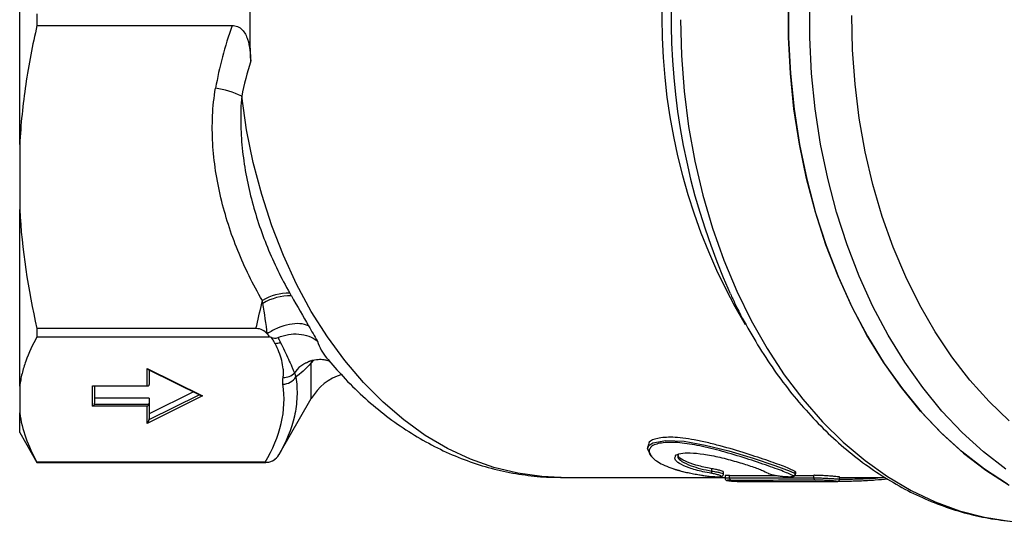
# Model space of a CAD drawing. Extents: x -39 to 608, y 8 to 346.
# Drawn here: x 99 to 165, y 8 to 42 of the extents above; entities that cross this region are included whole.
import ezdxf

# ---------------------------------------------------------------- set-up
doc = ezdxf.new("R2010")
doc.units = 0
doc.layers.get('0').update_dxf_attribs({"linetype": 'CONTINUOUS'})

msp = doc.modelspace()

# ---------------------------------------------------------------- linework, layer by layer
at = {"color": 7, "linetype": 'CONTINUOUS'}
for p, q in [((99.156, 33.651), (99.156, 50.292)), ((100.31, 42.358), (100.31, 41.585)), ((100.31, 41.585), (113.332, 41.585)), ((99.156, 33.651), (99.156, 29.321)), ((99.156, 17.554), (99.156, 29.321)), ((114.913, 21.387), (100.31, 21.387)), ((100.31, 21.387), (100.31, 20.84)), ((100.31, 20.84), (115.822, 20.84)), ((118.554, 19.241), (118.281, 19.103)), ((107.649, 18.721), (111.351, 16.894)), ((107.649, 17.577), (107.649, 18.721)), ((107.733, 18.651), (111.245, 16.918)), ((107.799, 18.619), (107.799, 17.659)), ((99.156, 17.554), (99.156, 15.76)), ((104.006, 17.577), (107.649, 17.577)), ((104.006, 16.21), (104.006, 17.577)), ((104.063, 17.566), (107.707, 17.566)), ((104.156, 17.566), (104.156, 16.411)), ((110.742, 17.166), (107.799, 15.713)), ((107.799, 16.749), (104.156, 16.749)), ((111.351, 16.894), (107.649, 15.066)), ((107.799, 16.749), (107.799, 16.411)), ((116.444, 12.971), (118.609, 16.721)), ((107.649, 16.21), (104.006, 16.21)), ((104.144, 16.349), (107.788, 16.349)), ((107.649, 15.066), (107.649, 16.21)), ((107.799, 16.411), (107.799, 15.376)), ((99.156, 14.471), (99.156, 15.76)), ((99.156, 14.471), (100.31, 12.471)), ((141.029, 13.52), (141.029, 13.348)), ((115.536, 12.474), (100.31, 12.474)), ((100.31, 12.474), (100.31, 12.471)), ((100.31, 12.471), (115.578, 12.471)), ((145.336, 11.886), (145.336, 12.048)), ((146.105, 11.701), (146.105, 11.833)), ((150.91, 11.837), (150.892, 11.865)), ((150.892, 11.73), (150.892, 11.865)), ((150.921, 11.705), (150.921, 11.837)), ((135.227, 11.471), (146.206, 11.471)), ((146.206, 11.577), (146.206, 11.419)), ((146.497, 11.44), (146.497, 11.603)), ((152.138, 11.443), (152.138, 11.606)), ((153.849, 11.348), (153.849, 11.494)), ((153.849, 11.471), (156.851, 11.471))]:
    msp.add_line(p, q, dxfattribs=at)
at = {"color": 8, "linetype": 'CONTINUOUS'}
for p, q in [((118.671, 19.274), (118.609, 19.111)), ((118.747, 19.273), (118.609, 19.111)), ((118.609, 16.721), (118.609, 19.111)), ((107.795, 15.333), (111.125, 16.977)), ((116.444, 12.972), (116.444, 12.971)), ((115.578, 12.471), (115.578, 12.474)), ((150.892, 11.73), (150.909, 11.705))]:
    msp.add_line(p, q, dxfattribs=at)
at = {"color": 7, "linetype": 'CONTINUOUS', "flags": 128}
for points in [[(150.445, 43.172), (150.445, 40.771), (150.566, 38.376), (150.809, 35.999), (151.171, 33.653), (151.652, 31.35), (152.247, 29.101), (152.955, 26.919), (153.772, 24.814), (154.694, 22.797), (155.715, 20.878), (156.83, 19.068), (158.035, 17.376), (159.322, 15.81), (160.685, 14.378), (162.117, 13.088), (163.611, 11.947), (165.159, 10.959)], [(165.053, 11.021), (163.514, 12.015), (162.03, 13.161), (160.608, 14.454), (159.254, 15.887), (157.976, 17.453), (156.78, 19.144), (155.673, 20.951), (154.66, 22.866), (153.746, 24.877), (152.935, 26.976), (152.233, 29.151), (151.642, 31.392), (151.165, 33.687), (150.806, 36.023), (150.565, 38.39), (150.445, 40.776), (150.445, 43.167)], [(141.344, 12.858), (141.296, 12.887), (141.03, 13.379), (141.125, 13.59), (141.383, 13.766), (142.268, 13.935), (143.479, 13.873), (144.891, 13.627), (146.46, 13.234), (148.083, 12.75), (149.535, 12.27), (150.555, 11.889), (150.892, 11.73), (150.892, 11.73)]]:
    msp.add_lwpolyline(points, dxfattribs=at)
at = {"color": 8, "linetype": 'CONTINUOUS', "flags": 128}
for points in [[(164.929, 12.015), (163.445, 13.161), (162.022, 14.454), (160.668, 15.887), (159.39, 17.453), (158.195, 19.144), (157.087, 20.951), (156.074, 22.866), (155.16, 24.877), (154.349, 26.976), (153.647, 29.151), (153.056, 31.392), (152.58, 33.687), (152.22, 36.023), (151.979, 38.39), (151.859, 40.776), (151.859, 43.167)], [(165.17, 15.234), (163.821, 16.521), (162.542, 17.944), (161.341, 19.495), (160.222, 21.166), (159.193, 22.948), (158.258, 24.831), (157.423, 26.806), (156.693, 28.862), (156.07, 30.988), (155.559, 33.172), (155.162, 35.403), (154.881, 37.67), (154.718, 39.959), (154.673, 42.259)], [(143.237, 41.971), (143.297, 39.584), (143.478, 37.21), (143.777, 34.859), (144.194, 32.545), (144.727, 30.279), (145.372, 28.072), (146.127, 25.935), (146.988, 23.88), (147.95, 21.918), (149.009, 20.057), (150.158, 18.307), (151.393, 16.678), (152.707, 15.177), (154.093, 13.812), (155.544, 12.591), (157.053, 11.519), (158.613, 10.602), (160.214, 9.844), (161.85, 9.249), (163.511, 8.821), (165.19, 8.561)], [(135.227, 11.471), (133.981, 11.522), (132.377, 11.739), (130.79, 12.124), (129.226, 12.676), (127.697, 13.391), (126.209, 14.265), (124.772, 15.295), (123.393, 16.473), (122.08, 17.793), (120.841, 19.248), (119.681, 20.831), (118.609, 22.531), (117.629, 24.339), (116.747, 26.246), (115.969, 28.241), (115.298, 30.312), (114.738, 32.449), (114.293, 34.638), (113.964, 36.869)]]:
    msp.add_lwpolyline(points, dxfattribs=at)
at = {"color": 8, "linetype": 'CONTINUOUS'}
msp.add_arc((181.924, 41.964), 39.928, 149.06102, 210.55835, dxfattribs=at)
at = {"color": 7, "linetype": 'CONTINUOUS'}
for centre, radius, start, end in [((186.922, 41.986), 44.305, 156.80125, 204.3512), ((111.48, 31.92), 5.537, 63.34959, 82.31277), ((117.161, 20.174), 3.58, 89.89331, 120.45905), ((116.232, 28.256), 5.259, 259.80314, 260.62316), ((117.174, 20.053), 3.51, 88.31803, 120.82438), ((116.105, 21.472), 1.083, 274.49032, 293.66276), ((116.768, 19.123), 0.999, 267.56801, 316.42464), ((116.699, 18.723), 1.041, 270.72295, 327.63856), ((121.64, 14.971), 3.5, 106.5714, 150), ((115.578, 13.471), 1, 270, 330), ((145.083, 11.897), 0.254, 321.39776, 357.50719), ((146.635, 11.424), 0.139, 173.24251, 252.76958), ((150.739, 11.734), 0.153, 266.07682, 358.38992), ((152.276, 11.426), 0.139, 173.25484, 252.70888)]:
    msp.add_arc(centre, radius, start, end, dxfattribs=at)
for centre, major_axis, ratio, start_param, end_param in [((160.519, 42.928), (47.729, 15.17), 0.614014, 2.704648, 2.832023), ((160.519, 41.971), (46.229, 13.795), 0.588427, 2.762454, 2.840354), ((107.649, 18.86), (-0.132, 0.213), 0.330066, 2.058954, 2.653435), ((104.006, 17.716), (-0.125, 0.125), 0.668179, 2.159845, 2.552544), ((107.649, 17.716), (-0.125, 0.125), 0.668179, 2.159845, 3.730641), ((111.351, 17.032), (0.19, 0), 0.730168, 4.117909, 4.712389), ((104.006, 16.349), (0.125, 0.125), 0.668179, 4.12334, 5.301438), ((104.006, 16.411), (0, 0.162), 0.92388, 4.31969, 4.712389), ((107.649, 16.349), (0.125, 0.125), 0.668179, 4.12334, 5.301438), ((107.649, 16.411), (0, 0.162), 0.92388, 4.31969, 4.712389), ((107.649, 15.205), (0.132, 0.213), 0.330066, 4.224231, 5.546492), ((107.649, 15.302), (0.11, 0.165), 0.620939, 5.28294, 5.531475), ((-425.821, 41.971), (6156.829, 0), 0.004954, 4.80548, 4.805981), ((-395.542, 41.671), (6126.549, 0), 0.004954, 4.800978, 4.801903), ((-395.435, 41.671), (6126.443, 0), 0.004978, 4.800978, 4.801903), ((-50.757, 41.671), (6126.443, 0), 0.004978, 4.744806, 4.745727), ((-425.821, 41.971), (6156.829, 0), 0.004954, 4.806196, 4.8064)]:
    msp.add_ellipse(centre, major_axis=major_axis, ratio=ratio, start_param=start_param, end_param=end_param, dxfattribs=at)
for points in [[(114.569, 39.224), (114.506, 41.056), (114.506, 42.888), (114.569, 44.718)], [(99.156, 29.321), (99.298, 26.649), (99.704, 24.006), (100.31, 21.387)], [(117.167, 23.754), (117.204, 23.69), (117.241, 23.626), (117.277, 23.562)], [(114.913, 21.387), (115.052, 21.95), (115.182, 22.514), (115.301, 23.081)], [(115.301, 23.081), (115.314, 23.141), (115.329, 23.201), (115.346, 23.26)], [(115.375, 23.068), (115.365, 23.132), (115.356, 23.196), (115.346, 23.26)], [(115.673, 21.037), (115.595, 21.692), (115.495, 22.37), (115.375, 23.068)], [(117.277, 23.562), (117.68, 22.86), (118.064, 22.195), (118.428, 21.571)], [(115.822, 20.84), (115.779, 20.908), (115.73, 20.974), (115.673, 21.037)], [(118.428, 21.571), (118.636, 21.214), (118.822, 20.88), (119.001, 20.568)], [(115.959, 20.795), (115.913, 20.81), (115.868, 20.825), (115.822, 20.84)], [(116.39, 20.783), (116.441, 20.681), (116.491, 20.58), (116.54, 20.48)], [(118.609, 19.111), (118.228, 18.676), (117.89, 18.369), (117.578, 18.166)], [(117.492, 18.435), (117.502, 18.343), (117.53, 18.253), (117.578, 18.166)], [(116.712, 17.682), (116.69, 17.83), (116.696, 17.978), (116.726, 18.125)], [(99.156, 15.76), (99.298, 14.653), (99.704, 13.559), (100.31, 12.474)], [(115.578, 12.474), (115.564, 12.474), (115.55, 12.474), (115.536, 12.474)]]:
    msp.add_open_spline(points, degree=3, dxfattribs=at)
for points, knots in [([(100.31, 41.585), (100.01, 40.288), (99.757, 38.979), (99.463, 36.995), (99.38, 36.331), (99.244, 34.994), (99.191, 34.32), (99.156, 33.651)], [0, 0, 0, 0, 0.5, 0.5, 0.75, 0.75, 1, 1, 1, 1]), ([(113.332, 41.585), (113.457, 41.585), (113.58, 41.561), (113.807, 41.464), (113.91, 41.39), (114.082, 41.214), (114.153, 41.111), (114.27, 40.895), (114.317, 40.781), (114.434, 40.432), (114.481, 40.19), (114.544, 39.708), (114.561, 39.467), (114.569, 39.224)], [0, 0, 0, 0, 0.125, 0.125, 0.25, 0.25, 0.375, 0.375, 0.5, 0.5, 0.75, 0.75, 1, 1, 1, 1]), ([(115.346, 23.26), (114.708, 24.342), (114.163, 25.454), (113.241, 27.73), (112.865, 28.895), (112.438, 30.687), (112.319, 31.293), (112.135, 32.512), (112.069, 33.122), (111.999, 34.344), (111.993, 34.956), (112.051, 36.181), (112.115, 36.797), (112.221, 37.407)], [0, 0, 0, 0, 0.25, 0.25, 0.5, 0.5, 0.625, 0.625, 0.75, 0.75, 0.875, 0.875, 1, 1, 1, 1]), ([(113.964, 36.869), (113.91, 36.289), (113.891, 35.709), (113.906, 34.556), (113.941, 33.983), (114.058, 32.842), (114.139, 32.275), (114.346, 31.144), (114.47, 30.584), (114.897, 28.929), (115.255, 27.855), (116.106, 25.762), (116.6, 24.743), (117.167, 23.754)], [0, 0, 0, 0, 0.125, 0.125, 0.25, 0.25, 0.375, 0.375, 0.5, 0.5, 0.75, 0.75, 1, 1, 1, 1]), ([(146.569, 23.708), (146.674, 23.475), (147.069, 22.601), (147.85, 21.174), (148.907, 19.435), (150.054, 17.805), (151.279, 16.282), (152.579, 14.878), (153.946, 13.599), (155.374, 12.45), (156.856, 11.439), (158.385, 10.569), (159.952, 9.845), (161.551, 9.27), (163.171, 8.844), (164.807, 8.578), (166.167, 8.458), (166.978, 8.484), (167.242, 8.493)], [0, 0, 0, 0, 0.024783, 0.09287, 0.160959, 0.229033, 0.297068, 0.365033, 0.432894, 0.500609, 0.568136, 0.635438, 0.702485, 0.769264, 0.835782, 0.902068, 0.968175, 1, 1, 1, 1]), ([(118.428, 21.571), (118.262, 21.648), (118.065, 21.695), (117.629, 21.726), (117.39, 21.709), (116.896, 21.613), (116.641, 21.534), (116.142, 21.323), (115.898, 21.19), (115.673, 21.037)], [0, 0, 0, 0, 0.25, 0.25, 0.5, 0.5, 0.75, 0.75, 1, 1, 1, 1]), ([(115.673, 21.037), (115.588, 21.131), (115.486, 21.217), (115.227, 21.349), (115.072, 21.387), (114.913, 21.387)], [0, 0, 0, 0, 0.5, 0.5, 1, 1, 1, 1]), ([(116.39, 20.783), (116.611, 20.879), (116.843, 20.949), (117.315, 21.029), (117.549, 21.04), (118.011, 21.001), (118.231, 20.953), (118.643, 20.801), (118.836, 20.694), (119.001, 20.568)], [0, 0, 0, 0, 0.25, 0.25, 0.5, 0.5, 0.75, 0.75, 1, 1, 1, 1]), ([(100.31, 20.84), (100.01, 20.303), (99.757, 19.761), (99.463, 18.939), (99.38, 18.664), (99.244, 18.11), (99.191, 17.831), (99.156, 17.554)], [0, 0, 0, 0, 0.5, 0.5, 0.75, 0.75, 1, 1, 1, 1]), ([(115.959, 20.795), (116.022, 20.775), (116.088, 20.758), (116.232, 20.745), (116.313, 20.75), (116.39, 20.783)], [0, 0, 0, 0, 0.5, 0.5, 1, 1, 1, 1]), ([(116.19, 20.392), (116.164, 20.442), (116.137, 20.492), (116.109, 20.541), (116.062, 20.626), (116.011, 20.711), (115.959, 20.795)], [0, 0, 0, 0, 0.000397454, 0.000397454, 0.000397454, 0.001077981, 0.001077981, 0.001077981, 0.001077981]), ([(116.726, 18.125), (116.746, 18.221), (116.751, 18.316), (116.752, 18.507), (116.747, 18.602), (116.718, 18.886), (116.682, 19.075), (116.536, 19.642), (116.386, 20.019), (116.19, 20.392)], [0, 0, 0, 0, 0.125, 0.125, 0.25, 0.25, 0.5, 0.5, 1, 1, 1, 1]), ([(116.54, 20.48), (116.731, 20.091), (116.914, 19.713), (117.161, 19.179), (117.238, 19.006), (117.344, 18.766), (117.377, 18.689), (117.438, 18.547), (117.466, 18.48), (117.492, 18.435)], [0, 0, 0, 0, 0.5, 0.5, 0.75, 0.75, 0.875, 0.875, 1, 1, 1, 1]), ([(118.284, 19.097), (118.339, 19.131), (118.542, 19.259), (118.938, 19.34), (119.359, 19.346), (119.648, 19.284), (119.8, 19.224), (119.822, 19.211), (119.816, 19.213), (119.813, 19.217), (119.812, 19.218)], [0, 0, 0, 0, 0.062524, 0.232741, 0.382674, 0.5142, 0.636977, 0.765763, 0.910942, 1, 1, 1, 1]), ([(118.448, 19.203), (118.447, 19.203), (118.425, 19.187), (118.455, 19.221), (118.542, 19.243), (118.551, 19.245)], [0, 0, 0, 0, 0.018254, 0.89308, 1, 1, 1, 1]), ([(119.784, 19.263), (120.141, 18.848), (120.912, 17.95), (122.199, 16.714), (123.612, 15.537), (125.09, 14.503), (126.619, 13.614), (128.19, 12.875), (129.795, 12.289), (131.422, 11.854), (133.064, 11.584), (134.351, 11.463), (135.088, 11.483), (135.275, 11.488)], [0, 0, 0, 0, 0.086779, 0.18766, 0.287979, 0.387591, 0.48638, 0.584277, 0.681273, 0.777423, 0.872844, 0.967704, 1, 1, 1, 1]), ([(117.578, 18.166), (117.644, 17.726), (117.669, 17.286), (117.634, 16.411), (117.576, 15.975), (117.281, 14.676), (116.925, 13.818), (116.444, 12.972)], [0, 0, 0, 0, 0.25, 0.25, 0.5, 0.5, 1, 1, 1, 1]), ([(115.536, 12.474), (116.031, 13.332), (116.398, 14.195), (116.806, 15.93), (116.846, 16.803), (116.712, 17.682)], [0, 0, 0, 0, 0.5, 0.5, 1, 1, 1, 1]), ([(150.892, 11.865), (150.702, 11.956), (150.323, 12.137), (149.133, 12.561), (147.628, 13.065), (146.181, 13.5), (145.008, 13.796), (143.899, 14.03), (142.684, 14.179), (141.66, 14.103), (141.092, 13.861), (141.084, 13.622), (141.08, 13.52)], [0, 0, 0, 0, 0.115552, 0.230997, 0.349399, 0.472187, 0.533852, 0.595488, 0.71082, 0.817157, 0.921455, 1, 1, 1, 1]), ([(150.729, 11.582), (150.631, 11.633), (150.359, 11.773), (149.46, 12.11), (148.051, 12.595), (146.46, 13.092), (144.897, 13.504), (143.469, 13.769), (142.235, 13.838), (141.546, 13.684), (141.264, 13.523), (141.233, 13.448), (141.232, 13.445)], [0, 0, 0, 0, 0.073915, 0.204849, 0.337443, 0.464456, 0.582203, 0.693912, 0.807831, 0.931299, 0.99729, 1, 1, 1, 1]), ([(115.578, 12.474), (115.667, 12.474), (115.754, 12.485), (115.924, 12.531), (116.006, 12.565), (116.231, 12.695), (116.358, 12.823), (116.444, 12.972)], [0, 0, 0, 0, 0.25, 0.25, 0.5, 0.5, 1, 1, 1, 1]), ([(142.901, 12.861), (142.902, 12.879), (142.908, 12.974), (143.227, 13.077), (143.858, 13.124), (144.782, 13.032), (145.867, 12.816), (146.971, 12.525), (147.939, 12.221), (148.707, 11.945), (148.951, 11.81), (149.074, 11.742)], [0, 0, 0, 0, 0.026474, 0.13869, 0.252058, 0.371835, 0.498264, 0.626728, 0.752921, 0.876446, 1, 1, 1, 1]), ([(143.08, 12.986), (143.059, 12.934), (143.004, 12.803), (143.282, 12.53), (143.722, 12.34), (143.946, 12.243)], [0, 0, 0, 0, 0.245671, 0.616011, 1, 1, 1, 1]), ([(145.336, 12.048), (145.273, 12.06), (144.887, 12.128), (144.216, 12.285), (143.513, 12.544), (143.131, 12.779), (143.086, 12.903), (143.072, 12.94)], [0, 0, 0, 0, 0.0526932, 0.321035, 0.5955054, 0.8776025, 1, 1, 1, 1]), ([(142.794, 12.035), (143.007, 11.971), (143.443, 11.84), (144.159, 11.689), (144.663, 11.613), (144.888, 11.579)], [0, 0, 0, 0, 0.345704, 0.708659, 1, 1, 1, 1]), ([(146.094, 11.833), (146.092, 11.842), (146.089, 11.864), (145.954, 11.913), (145.724, 11.974), (145.496, 12.02), (145.361, 12.044), (145.336, 12.048)], [0, 0, 0, 0, 0.181026, 0.431667, 0.685536, 0.942078, 1, 1, 1, 1]), ([(144.888, 11.579), (144.941, 11.57), (145.007, 11.558), (145.077, 11.551), (145.091, 11.549)], [0, 0, 0, 0, 0.796295, 1, 1, 1, 1]), ([(144.889, 11.577), (145.108, 11.546), (145.344, 11.524), (145.632, 11.513), (145.716, 11.512), (145.846, 11.518), (145.893, 11.524), (145.942, 11.542), (145.944, 11.555), (145.906, 11.585), (145.866, 11.602), (145.748, 11.639), (145.671, 11.66), (145.491, 11.7), (145.39, 11.72), (145.281, 11.739)], [0, 0, 0, 0, 0.25, 0.25, 0.375, 0.375, 0.5, 0.5, 0.625, 0.625, 0.75, 0.75, 0.875, 0.875, 1, 1, 1, 1]), ([(144.939, 11.572), (144.999, 11.563), (145.168, 11.539), (145.455, 11.517), (145.742, 11.507), (145.909, 11.52), (146.004, 11.538), (146.076, 11.601), (146.104, 11.656), (146.101, 11.689), (146.1, 11.701)], [0, 0, 0, 0, 0.112962, 0.321999, 0.528897, 0.742752, 0.876172, 0.927052, 0.975858, 1, 1, 1, 1]), ([(146.208, 11.419), (146.208, 11.413), (146.205, 11.388), (146.22, 11.35), (146.246, 11.313), (146.274, 11.29), (146.302, 11.275), (146.336, 11.263), (146.39, 11.249), (146.476, 11.24), (146.533, 11.234)], [0, 0, 0, 0, 0.02861, 0.110443, 0.179037, 0.242513, 0.307708, 0.397059, 0.597849, 1, 1, 1, 1]), ([(146.497, 11.603), (146.427, 11.602), (146.287, 11.6), (146.201, 11.589), (146.215, 11.579), (146.218, 11.577)], [0, 0, 0, 0, 0.430035, 0.860035, 1, 1, 1, 1]), ([(146.533, 11.233), (146.534, 11.233), (146.581, 11.227), (146.747, 11.216), (147.009, 11.202), (147.301, 11.193), (147.584, 11.188), (147.733, 11.188), (147.807, 11.187)], [0, 0, 0, 0, 0.003034, 0.203124, 0.402846, 0.602186, 0.801194, 1, 1, 1, 1]), ([(149.074, 11.742), (149.083, 11.737), (149.118, 11.715), (149.237, 11.672), (149.46, 11.621), (149.64, 11.588), (149.736, 11.577), (149.737, 11.577)], [0, 0, 0, 0, 0.102172, 0.404391, 0.703426, 0.998312, 1, 1, 1, 1]), ([(149.737, 11.578), (149.792, 11.57), (149.956, 11.546), (150.243, 11.523), (150.535, 11.511), (150.712, 11.522), (150.803, 11.538), (150.879, 11.588), (150.917, 11.648), (150.918, 11.688), (150.918, 11.704)], [0, 0, 0, 0, 0.103699, 0.312343, 0.516964, 0.726849, 0.85385, 0.916182, 0.965705, 1, 1, 1, 1]), ([(153.836, 11.494), (153.836, 11.496), (153.836, 11.501), (153.706, 11.515), (153.48, 11.535), (153.178, 11.558), (152.839, 11.581), (152.502, 11.599), (152.27, 11.605), (152.163, 11.606), (152.138, 11.606)], [0, 0, 0, 0, 0.097295, 0.240025, 0.382904, 0.526053, 0.669431, 0.812736, 0.955587, 1, 1, 1, 1]), ([(153.448, 11.188), (153.607, 11.188), (153.696, 11.191), (153.693, 11.201), (153.67, 11.205), (153.583, 11.216), (153.519, 11.222), (153.282, 11.243), (153.06, 11.259), (152.727, 11.278), (152.615, 11.284), (152.408, 11.291), (152.314, 11.293), (152.235, 11.293)], [0, 0, 0, 0, 0.25, 0.25, 0.375, 0.375, 0.5, 0.5, 0.75, 0.75, 0.875, 0.875, 1, 1, 1, 1]), ([(153.479, 11.189), (153.518, 11.189), (153.636, 11.189), (153.677, 11.189), (153.735, 11.2), (153.768, 11.212), (153.802, 11.235), (153.832, 11.273), (153.849, 11.314), (153.847, 11.34), (153.846, 11.348)], [0, 0, 0, 0, 0.210753, 0.651414, 0.727557, 0.774864, 0.831042, 0.89684, 0.968976, 1, 1, 1, 1]), ([(157.046, 11.358), (156.779, 11.329), (156.19, 11.264), (155.162, 11.217), (154.244, 11.195), (153.803, 11.193), (153.641, 11.192)], [0, 0, 0, 0, 0.244502, 0.537626, 0.830487, 1, 1, 1, 1])]:
    msp.add_open_spline(points, degree=3, knots=knots, dxfattribs=at)
at = {"color": 8, "linetype": 'CONTINUOUS'}
for points, knots in [([(119.001, 20.568), (119.004, 20.559), (119.164, 20.149), (119.39, 19.668), (119.741, 19.328), (119.797, 19.274)], [0, 0, 0, 0, 0.01723, 0.842622, 1, 1, 1, 1]), ([(118.281, 19.103), (118.198, 19.065), (117.923, 18.939), (117.673, 18.679), (117.519, 18.471), (117.492, 18.435)], [0, 0, 0, 0, 0.262875, 0.872796, 1, 1, 1, 1]), ([(141.232, 13.445), (141.192, 13.379), (141.071, 13.173), (141.312, 12.748), (142.105, 12.259), (143.322, 11.844), (144.367, 11.666), (144.889, 11.577)], [0, 0, 0, 0, 0.110965, 0.341789, 0.564805, 0.782374, 1, 1, 1, 1]), ([(145.281, 11.739), (145.096, 11.773), (144.553, 11.873), (143.768, 12.092), (143.127, 12.387), (142.814, 12.666), (142.875, 12.803), (142.901, 12.861)], [0, 0, 0, 0, 0.123086, 0.362033, 0.601222, 0.831678, 1, 1, 1, 1]), ([(143.946, 12.243), (144.138, 12.173), (144.351, 12.108), (144.817, 11.988), (145.072, 11.933), (145.336, 11.886)], [0, 0, 0, 0, 0.5, 0.5, 1, 1, 1, 1]), ([(145.336, 11.886), (145.445, 11.869), (145.662, 11.835), (145.913, 11.781), (146.077, 11.734), (146.092, 11.711), (146.099, 11.701)], [0, 0, 0, 0, 0.256827, 0.513576, 0.770892, 1, 1, 1, 1]), ([(146.206, 11.419), (146.206, 11.419), (146.187, 11.425), (146.254, 11.434), (146.372, 11.44), (146.473, 11.44), (146.497, 11.44)], [0, 0, 0, 0, 0.002129, 0.434573, 0.865873, 1, 1, 1, 1]), ([(146.594, 11.291), (146.573, 11.291), (146.488, 11.29), (146.38, 11.285), (146.332, 11.271), (146.377, 11.252), (146.481, 11.239), (146.533, 11.233)], [0, 0, 0, 0, 0.072078, 0.303953, 0.536797, 0.770169, 1, 1, 1, 1]), ([(149.737, 11.577), (149.831, 11.565), (150.019, 11.541), (150.295, 11.521), (150.528, 11.514), (150.69, 11.522), (150.771, 11.544), (150.743, 11.57), (150.729, 11.582)], [0, 0, 0, 0, 0.1657933, 0.3313614, 0.4968505, 0.6634485, 0.8316189, 1, 1, 1, 1]), ([(152.138, 11.443), (152.225, 11.442), (152.398, 11.44), (152.731, 11.428), (153.071, 11.41), (153.388, 11.391), (153.643, 11.372), (153.816, 11.357), (153.838, 11.351), (153.849, 11.348)], [0, 0, 0, 0, 0.1424418, 0.2848436, 0.4275066, 0.570643, 0.7140259, 0.8573376, 1, 1, 1, 1]), ([(153.85, 11.344), (153.923, 11.345), (154.293, 11.347), (155.141, 11.368), (156.115, 11.407), (156.644, 11.462), (156.835, 11.482)], [0, 0, 0, 0, 0.0872702, 0.4427455, 0.7979408, 1, 1, 1, 1])]:
    msp.add_open_spline(points, degree=3, knots=knots, dxfattribs=at)

doc.saveas('drawing.dxf')
